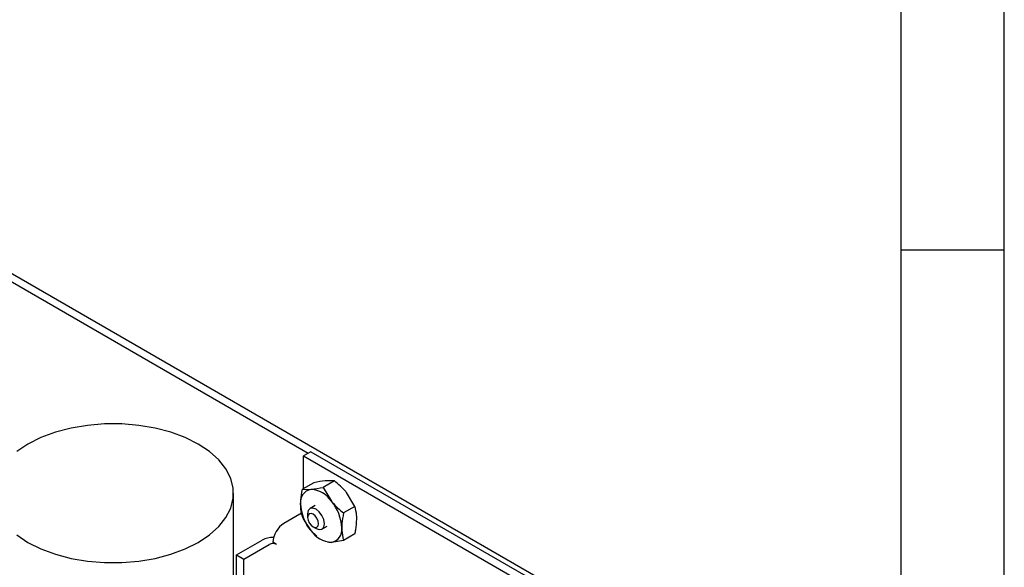
# Model space of a CAD drawing. Extents: x 0.3 to 16.7, y 0.2 to 10.8.
# Drawn here: x 14.8 to 16.7, y 2.2 to 3.3 of the extents above; entities that cross this region are included whole.
import ezdxf

# ---------------------------------------------------------------- set-up
doc = ezdxf.new("R2010")
doc.units = 0
doc.header["$MEASUREMENT"] = 0
doc.layers.get('0').update_dxf_attribs({"linetype": 'CONTINUOUS'})
doc.layers.add('BORDER', color=7, linetype='CONTINUOUS')

msp = doc.modelspace()

# ---------------------------------------------------------------- linework, layer by layer
at = {"color": 7, "linetype": 'CONTINUOUS'}
for p, q in [((14.05621, 3.21175), (16.23645, 1.95312)), ((14.04678, 3.20087), (15.38957, 2.42569)), ((15.39429, 2.42841), (15.38014, 2.42025)), ((15.39429, 2.42841), (15.82798, 2.17805)), ((15.38014, 2.42025), (15.81384, 2.16988)), ((15.38014, 2.35672), (15.38014, 2.42025)), ((15.40039, 2.36841), (15.3784, 2.35571)), ((15.44023, 2.37197), (15.41823, 2.35927)), ((15.44023, 2.37197), (15.42387, 2.37224)), ((15.24484, 2.0049), (15.24484, 2.34785)), ((15.3784, 2.35571), (15.39476, 2.35544)), ((15.41823, 2.35927), (15.43459, 2.33244)), ((15.48006, 2.32241), (15.4637, 2.34924)), ((15.40318, 2.32402), (15.39316, 2.31824)), ((15.48006, 2.32241), (15.45807, 2.30972)), ((15.37307, 2.30729), (15.34243, 2.2896)), ((15.38839, 2.30771), (15.38839, 2.30118)), ((15.406, 2.26488), (15.39476, 2.27576)), ((15.399, 2.28281), (15.40466, 2.27954)), ((15.41616, 2.2784), (15.42617, 2.28418)), ((15.25051, 2.22837), (15.30001, 2.25694)), ((15.32829, 2.24878), (15.32122, 2.25286)), ((15.45807, 2.2566), (15.43459, 2.25277)), ((15.48006, 2.2693), (15.45807, 2.2566)), ((15.26465, 2.2202), (15.31415, 2.24878)), ((15.25051, 2.22837), (15.26465, 2.2202)), ((15.25051, 1.96544), (15.25051, 2.22837)), ((15.26465, 1.95728), (15.26465, 2.2202))]:
    msp.add_line(p, q, dxfattribs=at)
at = {"color": 7, "linetype": 'CONTINUOUS', "flags": 128}
for points in [[(14.84652, 2.2526), (14.87168, 2.24002), (14.89968, 2.22963), (14.92997, 2.22164), (14.96191, 2.21623), (14.99486, 2.21349), (15.02815, 2.21349), (15.06111, 2.21623), (15.09305, 2.22164), (15.12333, 2.22963), (15.15134, 2.24002), (15.1765, 2.2526), (15.1983, 2.26713), (15.2163, 2.28329), (15.23013, 2.30078), (15.23951, 2.31922), (15.24425, 2.33824), (15.24425, 2.35746), (15.23951, 2.37648), (15.23013, 2.39492), (15.2163, 2.4124), (15.1983, 2.42857), (15.1765, 2.4431), (15.15134, 2.45568), (15.12333, 2.46607), (15.09305, 2.47406), (15.06111, 2.47947), (15.02815, 2.48221), (14.99486, 2.48221), (14.96191, 2.47947), (14.92997, 2.47406), (14.89968, 2.46607), (14.87168, 2.45568), (14.84652, 2.4431), (14.82471, 2.42857)], [(15.42092, 2.28893), (15.41968, 2.29683), (15.41616, 2.30496), (15.41088, 2.31208), (15.40466, 2.3171), (15.39843, 2.31926), (15.39316, 2.31824), (15.38963, 2.31418), (15.38839, 2.30771)], [(15.40961, 2.28893), (15.4088, 2.29408), (15.4065, 2.29938), (15.40306, 2.30403), (15.399, 2.3073), (15.39494, 2.30871), (15.3915, 2.30804), (15.3892, 2.3054), (15.38839, 2.30118), (15.3892, 2.29602), (15.3915, 2.29072), (15.39494, 2.28608), (15.399, 2.28281), (15.40306, 2.28139), (15.4065, 2.28206), (15.4088, 2.28471), (15.40961, 2.28893)], [(15.40466, 2.27954), (15.40466, 2.27954), (15.41088, 2.27738), (15.41616, 2.2784), (15.41968, 2.28246), (15.42092, 2.28893)], [(14.82471, 2.26713), (14.84652, 2.2526)]]:
    msp.add_lwpolyline(points, dxfattribs=at)
at = {"color": 7, "linetype": 'CONTINUOUS'}
for centre, radius, start, end in [((15.39929, 2.33108), 0.02477, 100.54678, 189.25188), ((15.39168, 2.30411), 0.05142, 33.43491, 86.57046), ((15.36814, 2.27713), 0.08647, 2.63929, 39.77207), ((15.36621, 2.31861), 0.01323, 301.25363, 322.59384), ((15.46122, 2.33108), 0.08647, 182.63929, 219.77207), ((15.36728, 2.25077), 0.0461, 122.60548, 177.39452), ((15.43767, 2.3041), 0.05142, 213.43491, 266.57046), ((15.43006, 2.27712), 0.02477, 280.54678, 9.25188), ((15.3206, 2.21791), 0.04413, 87.52289, 117.81111), ((15.32122, 2.23513), 0.01537, 62.60967, 117.39033)]:
    msp.add_arc(centre, radius, start, end, dxfattribs=at)
for points, knots in [([(15.42387, 2.37224), (15.42339, 2.3722), (15.41662, 2.37157), (15.40821, 2.36993), (15.40039, 2.36841)], [0, 0, 0, 0, 0.0701904, 1, 1, 1, 1]), ([(15.4637, 2.34924), (15.46323, 2.34983), (15.45645, 2.35817), (15.44804, 2.36532), (15.44023, 2.37197)], [0, 0, 0, 0, 0.0701904, 1, 1, 1, 1]), ([(15.37484, 2.3271), (15.37489, 2.32954), (15.37509, 2.33865), (15.377, 2.3485), (15.3784, 2.35571)], [0, 0, 0, 0, 0.26863361, 1, 1, 1, 1]), ([(15.39476, 2.35544), (15.39523, 2.35548), (15.40201, 2.35611), (15.41042, 2.35775), (15.41823, 2.35927)], [0, 0, 0, 0, 0.0701904, 1, 1, 1, 1]), ([(15.43459, 2.33244), (15.43507, 2.33186), (15.44184, 2.32352), (15.45025, 2.31637), (15.45807, 2.30972)], [0, 0, 0, 0, 0.0701904, 1, 1, 1, 1]), ([(15.3784, 2.30259), (15.37786, 2.30451), (15.37578, 2.31197), (15.37524, 2.32065), (15.37484, 2.3271)], [0, 0, 0, 0, 0.2575513, 1, 1, 1, 1]), ([(15.45807, 2.30972), (15.45667, 2.30251), (15.45476, 2.29265), (15.45456, 2.28355), (15.45451, 2.28111)], [0, 0, 0, 0, 0.731366, 1, 1, 1, 1]), ([(15.48362, 2.29791), (15.48357, 2.3003), (15.48337, 2.30917), (15.48146, 2.31682), (15.48006, 2.32241)], [0, 0, 0, 0, 0.268634, 1, 1, 1, 1]), ([(15.39476, 2.27576), (15.39429, 2.27635), (15.38761, 2.28475), (15.38284, 2.294), (15.3784, 2.30259)], [0, 0, 0, 0, 0.0701904, 1, 1, 1, 1]), ([(15.48006, 2.2693), (15.4806, 2.27184), (15.48268, 2.2817), (15.48322, 2.291), (15.48362, 2.29791)], [0, 0, 0, 0, 0.2575513, 1, 1, 1, 1]), ([(15.45451, 2.28111), (15.45491, 2.27466), (15.45544, 2.26598), (15.45753, 2.25852), (15.45807, 2.2566)], [0, 0, 0, 0, 0.7424487, 1, 1, 1, 1]), ([(15.43459, 2.25277), (15.43412, 2.25273), (15.4309, 2.25244), (15.42859, 2.25265), (15.42662, 2.25282)], [0, 0, 0, 0, 0.1464994, 1, 1, 1, 1])]:
    msp.add_open_spline(points, degree=3, knots=knots, dxfattribs=at)
at = {"layer": 'BORDER'}
for p, q in [((16.73828, 0.23555), (16.73828, 10.81094)), ((16.53828, 0.43555), (16.53828, 10.61094)), ((16.53828, 2.81944), (16.73828, 2.81944))]:
    msp.add_line(p, q, dxfattribs=at)

doc.saveas('drawing.dxf')
